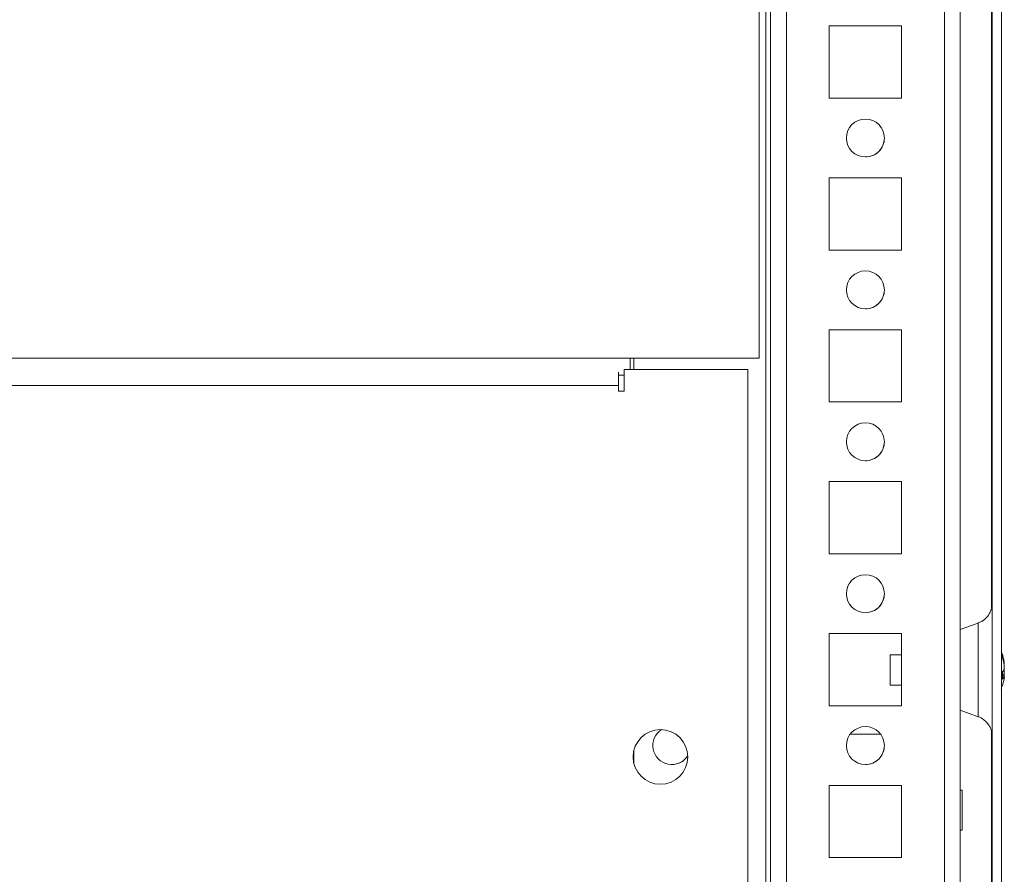
# Model space of a CAD drawing. Units: millimetres. Extents: x 63 to 8541, y 73 to 6037.
# Drawn here: x 1421 to 1550, y 5153 to 5265 of the extents above; entities that cross this region are included whole.
import ezdxf

# ---------------------------------------------------------------- set-up
doc = ezdxf.new("R2010")
doc.units = ezdxf.units.MM
doc.header["$LTSCALE"] = 5

msp = doc.modelspace()

# ---------------------------------------------------------------- hatches: boundary and pattern name
at = {"linetype": 'Continuous', "lineweight": 18}
h = msp.add_hatch(dxfattribs=at)
h.set_pattern_fill('ANSI32', scale=20, style=0)
h.set_pattern_definition([(45, (-825.57, 4659.16), (-134.704, 134.704), []), (45, (-735.77, 4659.16), (-134.704, 134.704), [])])
edge = h.paths.add_edge_path(flags=0)
edge.add_line((1547.37, 5455.49), (1548.57, 5455.49))
edge.add_line((1548.57, 5455.49), (1548.57, 5456.41))
edge.add_ellipse((1546.77, 5456.41), major_axis=(1.27, -1.27), ratio=1, start_angle=45, end_angle=55)
edge.add_line((1548.54, 5456.72), (1546.34, 5469.2))
edge.add_arc((1546.39, 5469.21), 0.05, 10, 190, ccw=False)
edge.add_line((1546.44, 5469.22), (1548.64, 5456.74))
edge.add_arc((1548.05, 5456.63), 0.6, 0, 10, ccw=False)
edge.add_line((1548.65, 5456.63), (1548.65, 5456.58))
edge.add_line((1548.65, 5456.58), (1548.65, 5082.85))
edge.add_line((1548.65, 5082.85), (1548.65, 5082.79))
edge.add_arc((1548.05, 5082.79), 0.6, 350, 360, ccw=False)
edge.add_line((1548.64, 5082.69), (1546.44, 5070.21))
edge.add_arc((1546.39, 5070.22), 0.05, 170, 350, ccw=False)
edge.add_line((1546.34, 5070.23), (1548.54, 5082.71))
edge.add_ellipse((1546.77, 5083.02), major_axis=(-1.27, 1.27), ratio=1, start_angle=215, end_angle=225)
edge.add_line((1548.57, 5083.02), (1548.57, 5083.94))
edge.add_line((1548.57, 5083.94), (1547.37, 5083.94))
edge.add_line((1547.37, 5083.94), (1547.37, 5083.02))
edge.add_arc((1546.77, 5083.02), 0.6, 350, 360, ccw=False)
edge.add_line((1547.36, 5082.92), (1545.16, 5070.44))
edge.add_ellipse((1546.39, 5070.22), major_axis=(0.884, -0.884), ratio=1, start_angle=215, end_angle=395)
edge.add_line((1547.62, 5070), (1549.82, 5082.48))
edge.add_ellipse((1548.05, 5082.79), major_axis=(-1.27, 1.27), ratio=1, start_angle=215, end_angle=225)
edge.add_line((1549.85, 5082.79), (1549.85, 5456.63))
edge.add_ellipse((1548.05, 5456.63), major_axis=(-1.27, 1.27), ratio=1, start_angle=225, end_angle=235)
edge.add_line((1549.82, 5456.95), (1547.62, 5469.43))
edge.add_ellipse((1546.39, 5469.21), major_axis=(-0.884, 0.884), ratio=1, start_angle=235, end_angle=415)
edge.add_line((1545.16, 5468.99), (1547.36, 5456.51))
edge.add_arc((1546.77, 5456.41), 0.6, 0, 10, ccw=False)
edge.add_line((1547.37, 5456.41), (1547.37, 5455.49))

# ---------------------------------------------------------------- linework, layer by layer
at = {"color": 7, "linetype": 'Continuous', "lineweight": 18}
for p, q in [((1548.65, 5456.58), (1548.65, 5082.85)), ((1549.85, 5456.63), (1549.85, 5082.79)), ((1519.44, 5116.25), (1519.44, 5394.75)), ((1544.44, 5117.78), (1544.44, 5369.75)), ((1548.65, 5185.7), (1548.65, 5353.75)), ((1548.55, 5351.63), (1548.55, 5187.9)), ((1517.94, 5220.75), (1517.94, 5318.75)), ((1536.69, 5264.5), (1527.19, 5264.5)), ((1527.19, 5264.5), (1527.19, 5255)), ((1536.69, 5255), (1536.69, 5264.5)), ((1527.19, 5255), (1536.69, 5255)), ((1536.69, 5244.5), (1527.19, 5244.5)), ((1527.19, 5244.5), (1527.19, 5235)), ((1536.69, 5235), (1536.69, 5244.5)), ((1527.19, 5235), (1536.69, 5235)), ((1536.69, 5224.5), (1527.19, 5224.5)), ((1527.19, 5224.5), (1527.19, 5215)), ((1536.69, 5215), (1536.69, 5224.5)), ((1500.94, 5220.75), (790.94, 5220.75)), ((1500.94, 5220.75), (1517.94, 5220.75)), ((1500.94, 5219.25), (1500.94, 5220.75)), ((1501.44, 5219.25), (1501.44, 5220.75)), ((1499.43, 5218.92), (1499.43, 5217.15)), ((1500.19, 5218.52), (1499.43, 5218.52)), ((1516.44, 5219.25), (1500.19, 5219.25)), ((1500.19, 5216.4), (1500.19, 5219.25)), ((1516.44, 5096.25), (1516.44, 5219.25)), ((1499.43, 5217.15), (789.43, 5217.15)), ((1499.43, 5217.15), (1499.43, 5216.4)), ((1499.43, 5216.4), (1500.19, 5216.4)), ((1527.19, 5215), (1536.69, 5215)), ((1536.69, 5204.5), (1527.19, 5204.5)), ((1527.19, 5204.5), (1527.19, 5195)), ((1536.69, 5195), (1536.69, 5204.5)), ((1527.19, 5195), (1536.69, 5195)), ((1546.8, 5185.89), (1544.44, 5185.03)), ((1536.69, 5184.5), (1527.19, 5184.5)), ((1527.19, 5184.5), (1527.19, 5175)), ((1536.69, 5175), (1536.69, 5184.5)), ((1536.69, 5181.72), (1535.21, 5181.72)), ((1550.23, 5180.52), (1550.23, 5180.72)), ((1550.23, 5180.33), (1550.23, 5179.87)), ((1550.23, 5179.11), (1550.23, 5179.56)), ((1550.23, 5178.92), (1550.23, 5178.72)), ((1535.21, 5177.72), (1536.69, 5177.72)), ((1527.19, 5175), (1536.69, 5175)), ((1544.44, 5174.41), (1546.8, 5173.55)), ((1548.65, 5115.7), (1548.65, 5173.75)), ((1548.55, 5171.63), (1548.55, 5117.89)), ((1529.94, 5171.25), (1533.94, 5171.25)), ((1501.44, 5167.41), (1501.44, 5169.1)), ((1501.44, 5169.1), (1501.44, 5167.41)), ((1536.69, 5164.5), (1527.19, 5164.5)), ((1527.19, 5164.5), (1527.19, 5155)), ((1536.69, 5155), (1536.69, 5164.5)), ((1544.68, 5163.9), (1544.44, 5163.9)), ((1544.44, 5158.6), (1544.68, 5158.6)), ((1527.19, 5155), (1536.69, 5155))]:
    msp.add_line(p, q, dxfattribs=at)
at = {"color": 8, "linetype": 'Continuous', "lineweight": 18}
for p, q in [((1518.84, 5116.25), (1518.84, 5394.69)), ((1519.44, 5394.75), (1519.44, 5117.65)), ((1521.54, 5119.75), (1521.54, 5369.75)), ((1542.34, 5119.75), (1542.34, 5369.75))]:
    msp.add_line(p, q, dxfattribs=at)
at = {"color": 8, "linetype": 'Continuous', "lineweight": 18, "flags": 128}
for points in [[(1548.65, 5187.94), (1548.65, 5187.97), (1548.65, 5188.42), (1548.65, 5188.51), (1548.65, 5188.24), (1548.65, 5187.62), (1548.65, 5186.68), (1548.65, 5185.7)], [(1546.8, 5185.89), (1546.8, 5185.84), (1546.8, 5185.49), (1546.8, 5184.8), (1546.8, 5183.81), (1546.8, 5182.59), (1546.8, 5181.2), (1546.8, 5179.72)], [(1546.8, 5179.72), (1546.8, 5178.24), (1546.8, 5176.85), (1546.8, 5175.63), (1546.8, 5174.64), (1546.8, 5173.95), (1546.8, 5173.59), (1546.8, 5173.55)], [(1548.65, 5173.67), (1548.65, 5172.76), (1548.65, 5171.82), (1548.65, 5171.2), (1548.65, 5170.93), (1548.65, 5170.94)]]:
    msp.add_lwpolyline(points, dxfattribs=at)
at = {"color": 7, "linetype": 'Continuous', "lineweight": 18, "flags": 128}
for points in [[(1548.65, 5179.72), (1548.65, 5181.49), (1548.65, 5183.19), (1548.65, 5184.75), (1548.65, 5186.1), (1548.65, 5187.19), (1548.65, 5187.94)], [(1535.21, 5180.46), (1535.21, 5181.12), (1535.21, 5181.56), (1535.21, 5181.72), (1535.21, 5181.57), (1535.21, 5181.15), (1535.21, 5180.5), (1535.21, 5179.74), (1535.21, 5178.97), (1535.21, 5178.32), (1535.21, 5177.88), (1535.21, 5177.72), (1535.21, 5177.86), (1535.21, 5178.29), (1535.21, 5178.93), (1535.21, 5179.7), (1535.21, 5180.46)], [(1548.65, 5170.94), (1548.65, 5171.02), (1548.65, 5171.47), (1548.65, 5172.25), (1548.65, 5173.34), (1548.65, 5174.69), (1548.65, 5176.25), (1548.65, 5177.95), (1548.65, 5179.72)], [(1550.2, 5178.92), (1550.21, 5178.97), (1550.23, 5179.11)], [(1544.68, 5163.9), (1544.68, 5163.72), (1544.68, 5163.21), (1544.68, 5162.43), (1544.68, 5161.5), (1544.68, 5160.53), (1544.68, 5159.66), (1544.68, 5159), (1544.68, 5158.65), (1544.68, 5158.6)]]:
    msp.add_lwpolyline(points, dxfattribs=at)
at = {"color": 7, "linetype": 'Continuous', "lineweight": 18}
for centre, radius in [((1531.94, 5249.75), 2.5), ((1531.94, 5229.75), 2.5), ((1531.94, 5209.75), 2.5), ((1531.94, 5189.75), 2.5), ((1504.94, 5168.25), 3.6), ((1531.94, 5169.75), 2.5)]:
    msp.add_circle(centre, radius, dxfattribs=at)
for centre, radius, start, end in [((1531.94, 5249.75), 2.5, 0.0085, 90), ((1531.94, 5249.75), 2.5, 270, 0.0085), ((1531.94, 5229.75), 2.5, 0.0085, 90), ((1531.94, 5229.75), 2.5, 270, 0.0085), ((1531.94, 5209.75), 2.5, 0.0085, 90), ((1531.94, 5209.75), 2.5, 270, 0.0085), ((1531.94, 5189.75), 2.5, 0.0085, 90), ((1531.94, 5189.75), 2.5, 270, 0.0085), ((1543.81, 5179.72), 6.5, 12.2762, 21.8782), ((1544.65, 5179.9), 5.64, 8.297, 19.1444), ((1549, 5181.56), 1, 348.99, 11.0189), ((1544.64, 5179.52), 5.65, 8.3048, 19.1368), ((1548.98, 5180.35), 1.35, 318.2816, 339.1217), ((1543.81, 5178.98), 6.19, 355.571, 4.429), ((1549.17, 5179.17), 1.14, 20.0424, 28.5863), ((1543.81, 5179.72), 6.5, 338.1218, 347.7259), ((1548.98, 5179.4), 1.35, 318.2767, 339.1326), ((1544.71, 5179.53), 5.59, 347.7137, 351.7231), ((1506.44, 5169.75), 2.5, 122.9738, 327.0229), ((1531.94, 5169.75), 2.5, 0.0085, 90), ((1531.94, 5169.75), 2.5, 270, 0.0085), ((1506.44, 5169.75), 2.5, 270, 327.0234)]:
    msp.add_arc(centre, radius, start, end, dxfattribs=at)
for points, knots in [([(1548.65, 5188.51), (1548.65, 5188.52), (1548.65, 5188.52), (1548.65, 5188.52), (1548.65, 5188.52), (1548.65, 5188.51), (1548.65, 5188.51), (1548.65, 5188.5), (1548.65, 5188.48), (1548.64, 5188.35), (1548.61, 5187.92), (1548.41, 5187.29), (1547.93, 5186.6), (1547.38, 5186.12), (1546.93, 5185.96), (1546.76, 5185.91)], [0, 0, 0, 0, 0.011303, 0.037492, 0.056098, 0.060277, 0.062709, 0.064703, 0.067782, 0.082097, 0.168183, 0.42444, 0.610976, 0.853039, 1, 1, 1, 1]), ([(1548.65, 5188.49), (1548.65, 5188.5), (1548.65, 5188.51), (1548.65, 5188.51), (1548.65, 5188.51)], [0, 0, 0, 0, 0.488835, 1, 1, 1, 1]), ([(1550.23, 5178.92), (1550.15, 5178.92), (1550.02, 5178.92), (1549.89, 5178.93), (1549.85, 5178.93)], [0, 0, 0, 0, 0.6585544, 1, 1, 1, 1]), ([(1550.23, 5179.11), (1550.15, 5179.11), (1550.04, 5179.12), (1549.94, 5179.13), (1549.92, 5179.13)], [0, 0, 0, 0, 0.806716, 1, 1, 1, 1]), ([(1546.79, 5173.54), (1546.81, 5173.54), (1547.08, 5173.49), (1547.5, 5173.2), (1547.98, 5172.76), (1548.3, 5172.29), (1548.49, 5171.86), (1548.59, 5171.5), (1548.63, 5171.22), (1548.64, 5171.05), (1548.65, 5170.96), (1548.65, 5170.93), (1548.65, 5170.93), (1548.65, 5170.93), (1548.65, 5170.92), (1548.65, 5170.92), (1548.65, 5170.92), (1548.65, 5170.93), (1548.65, 5171.01), (1548.65, 5171.05)], [0, 0, 0, 0, 0.012309, 0.1702968, 0.3063734, 0.4240019, 0.5233368, 0.6030697, 0.6613089, 0.6971195, 0.7131622, 0.7151683, 0.7164168, 0.7177503, 0.7198981, 0.7246581, 0.7408658, 0.8459326, 1, 1, 1, 1])]:
    msp.add_open_spline(points, degree=3, knots=knots, dxfattribs=at)

doc.saveas('drawing.dxf')
